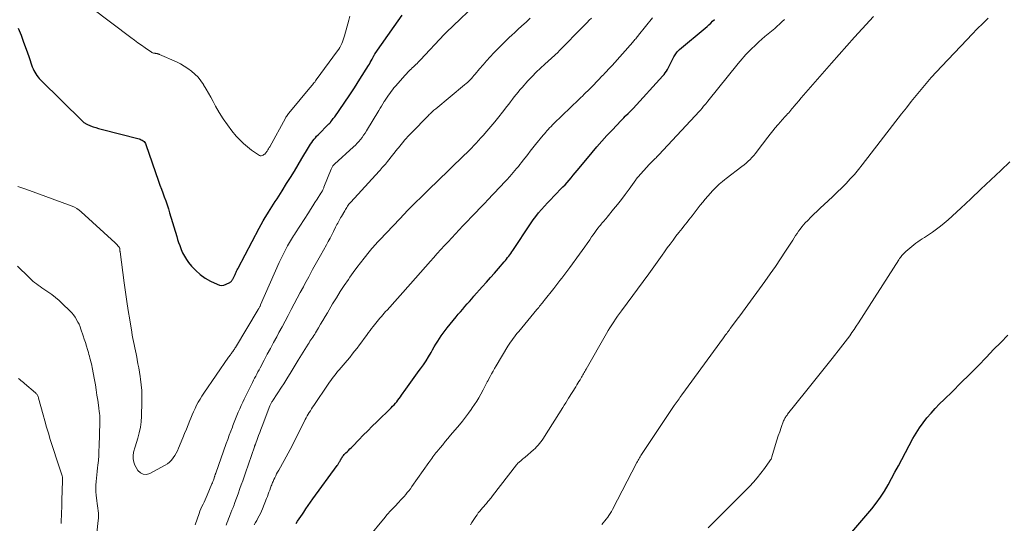
# Model space of a CAD drawing. Units: feet. Extents: x 1960000 to 1965003, y 555000 to 560000.
# Drawn here: x 1960690 to 1960923, y 557705 to 557825 of the extents above; entities that cross this region are included whole.
import ezdxf

# ---------------------------------------------------------------- set-up
doc = ezdxf.new("R2010")
doc.units = ezdxf.units.FT
doc.header["$LTSCALE"] = 100
doc.header["$MEASUREMENT"] = 0
doc.layers.add('CONTOUR INDEX', color=32, linetype='Continuous', lineweight=25)
doc.layers.add('CONTOUR INTERMEDIATE', color=40, linetype='Continuous', lineweight=15)

msp = doc.modelspace()

# ---------------------------------------------------------------- linework, layer by layer
at = {"layer": 'CONTOUR INDEX', "flags": 128}
for points, elevation in [([(1960689.26, 557822.7), (1960689.9, 557821.04), (1960690.52, 557819.37), (1960691.13, 557817.69), (1960691.72, 557816), (1960692.57, 557813.51), (1960692.74, 557813.07), (1960692.93, 557812.65), (1960693.15, 557812.24), (1960693.38, 557811.83), (1960693.65, 557811.45), (1960693.93, 557811.08), (1960694.23, 557810.73), (1960694.56, 557810.39), (1960704.44, 557800.65), (1960704.55, 557800.54), (1960704.67, 557800.43), (1960704.8, 557800.33), (1960704.93, 557800.23), (1960705.06, 557800.14), (1960705.2, 557800.06), (1960705.34, 557799.98), (1960705.49, 557799.92), (1960706.4, 557799.56), (1960707.01, 557799.33), (1960707.63, 557799.11), (1960708.25, 557798.93), (1960708.88, 557798.75), (1960717.9, 557796.43), (1960718.15, 557796.35), (1960718.4, 557796.25), (1960718.63, 557796.12), (1960718.85, 557795.97), (1960719.05, 557795.8), (1960719.22, 557795.6), (1960719.36, 557795.38), (1960719.47, 557795.14), (1960722.49, 557786.42), (1960722.82, 557785.49), (1960723.16, 557784.55), (1960723.5, 557783.62), (1960723.85, 557782.7), (1960724.18, 557781.77), (1960724.51, 557780.83), (1960724.82, 557779.89), (1960725.11, 557778.94), (1960726.79, 557773.33), (1960727.01, 557772.6), (1960727.25, 557771.88), (1960727.5, 557771.17), (1960727.75, 557770.45), (1960727.85, 557770.21), (1960728.2, 557769.39), (1960728.6, 557768.61), (1960729.08, 557767.87), (1960729.61, 557767.16), (1960730.33, 557766.29), (1960731.31, 557765.24), (1960732.37, 557764.28), (1960733.54, 557763.46), (1960734.78, 557762.74), (1960736.35, 557761.96), (1960736.9, 557761.78), (1960737.44, 557761.7), (1960737.98, 557761.78), (1960738.53, 557761.96), (1960739.37, 557762.39), (1960739.49, 557762.46), (1960739.6, 557762.54), (1960739.69, 557762.63), (1960739.78, 557762.73), (1960739.86, 557762.84), (1960739.93, 557762.96), (1960740, 557763.08), (1960740.07, 557763.2), (1960740.61, 557764.32), (1960740.7, 557764.51), (1960740.79, 557764.7), (1960740.88, 557764.88), (1960740.97, 557765.07), (1960741.06, 557765.25), (1960741.15, 557765.43), (1960741.25, 557765.62), (1960741.34, 557765.8), (1960746.32, 557775.26), (1960746.78, 557776.13), (1960747.27, 557776.99), (1960747.77, 557777.84), (1960748.28, 557778.69), (1960748.53, 557779.09), (1960748.93, 557779.73), (1960749.33, 557780.36), (1960749.74, 557780.99), (1960750.15, 557781.62), (1960750.56, 557782.24), (1960750.97, 557782.87), (1960751.37, 557783.5), (1960751.77, 557784.13), (1960752.83, 557785.83), (1960753.75, 557787.31), (1960754.67, 557788.8), (1960755.57, 557790.29), (1960756.47, 557791.79), (1960758.02, 557794.41), (1960758.27, 557794.81), (1960758.52, 557795.21), (1960758.78, 557795.59), (1960759.05, 557795.98), (1960759.34, 557796.35), (1960759.64, 557796.71), (1960759.95, 557797.06), (1960760.27, 557797.4), (1960762.78, 557799.89), (1960762.85, 557799.97), (1960762.93, 557800.04), (1960763, 557800.11), (1960763.07, 557800.19), (1960763.14, 557800.26), (1960763.2, 557800.34), (1960763.27, 557800.41), (1960763.33, 557800.49), (1960763.55, 557800.78), (1960763.72, 557801.01), (1960763.89, 557801.23), (1960764.05, 557801.46), (1960764.22, 557801.69), (1960767.62, 557806.61), (1960768.28, 557807.59), (1960768.93, 557808.57), (1960769.57, 557809.56), (1960770.2, 557810.56), (1960772.21, 557813.8), (1960772.44, 557814.18), (1960772.66, 557814.56), (1960772.88, 557814.95), (1960773.08, 557815.34), (1960773.39, 557815.93), (1960773.44, 557816.03), (1960773.49, 557816.12), (1960773.54, 557816.22), (1960773.59, 557816.31), (1960773.65, 557816.4), (1960773.7, 557816.49), (1960773.76, 557816.58), (1960773.82, 557816.67), (1960778.3, 557823.1), (1960779.24, 557824.43), (1960780.19, 557825.77)], 920), ([(1960755.09, 557705.25), (1960755.45, 557705.82), (1960755.81, 557706.39), (1960756.18, 557706.95), (1960756.56, 557707.51), (1960756.88, 557707.98), (1960757.42, 557708.76), (1960757.96, 557709.55), (1960758.52, 557710.32), (1960759.08, 557711.1), (1960764.84, 557719.04), (1960764.94, 557719.19), (1960765.04, 557719.34), (1960765.14, 557719.49), (1960765.23, 557719.64), (1960765.32, 557719.8), (1960765.41, 557719.96), (1960765.49, 557720.11), (1960765.57, 557720.27), (1960765.61, 557720.35), (1960765.72, 557720.55), (1960765.83, 557720.74), (1960765.96, 557720.93), (1960766.09, 557721.11), (1960766.15, 557721.19), (1960766.32, 557721.41), (1960766.5, 557721.62), (1960766.69, 557721.82), (1960766.88, 557722.01), (1960767.17, 557722.28), (1960767.51, 557722.6), (1960767.85, 557722.93), (1960768.18, 557723.27), (1960768.51, 557723.61), (1960769.94, 557725.1), (1960770.98, 557726.18), (1960772.04, 557727.25), (1960773.1, 557728.32), (1960774.18, 557729.37), (1960777.62, 557732.71), (1960777.96, 557733.05), (1960778.29, 557733.4), (1960778.61, 557733.76), (1960778.92, 557734.12), (1960779.22, 557734.49), (1960779.52, 557734.87), (1960779.81, 557735.26), (1960780.09, 557735.65), (1960781.12, 557737.08), (1960781.91, 557738.18), (1960782.7, 557739.29), (1960783.49, 557740.4), (1960784.28, 557741.51), (1960784.58, 557741.94), (1960785.24, 557742.88), (1960785.87, 557743.84), (1960786.48, 557744.81), (1960787.06, 557745.8), (1960787.43, 557746.43), (1960787.82, 557747.11), (1960788.22, 557747.78), (1960788.63, 557748.45), (1960789.05, 557749.12), (1960789.48, 557749.77), (1960789.92, 557750.42), (1960790.39, 557751.04), (1960790.88, 557751.66), (1960792.99, 557754.23), (1960793.51, 557754.86), (1960794.03, 557755.47), (1960794.55, 557756.09), (1960795.09, 557756.7), (1960795.62, 557757.3), (1960796.15, 557757.91), (1960796.69, 557758.51), (1960797.22, 557759.12), (1960799.2, 557761.35), (1960800.16, 557762.45), (1960801.12, 557763.54), (1960802.09, 557764.64), (1960803.05, 557765.74), (1960804.42, 557767.31), (1960804.69, 557767.63), (1960804.95, 557767.95), (1960805.21, 557768.28), (1960805.46, 557768.61), (1960805.7, 557768.95), (1960805.94, 557769.29), (1960806.17, 557769.63), (1960806.4, 557769.98), (1960810.61, 557776.33), (1960811.22, 557777.21), (1960811.86, 557778.07), (1960812.53, 557778.9), (1960813.23, 557779.72), (1960813.95, 557780.51), (1960814.68, 557781.3), (1960815.42, 557782.08), (1960816.16, 557782.85), (1960818.31, 557785.04), (1960818.82, 557785.57), (1960819.32, 557786.11), (1960819.8, 557786.67), (1960820.27, 557787.23), (1960820.74, 557787.8), (1960821.2, 557788.37), (1960821.67, 557788.93), (1960822.14, 557789.5), (1960825.21, 557793.22), (1960826.36, 557794.58), (1960827.53, 557795.92), (1960828.73, 557797.24), (1960829.94, 557798.54), (1960832.07, 557800.76), (1960832.23, 557800.94), (1960832.4, 557801.11), (1960832.57, 557801.29), (1960832.74, 557801.46), (1960833.06, 557801.79), (1960833.16, 557801.88), (1960833.78, 557802.47), (1960834.08, 557802.76), (1960834.37, 557803.05), (1960834.65, 557803.34), (1960834.93, 557803.64), (1960842, 557811.36), (1960842.29, 557811.72), (1960842.57, 557812.08), (1960842.82, 557812.47), (1960843.05, 557812.87), (1960844.6, 557815.85), (1960844.74, 557816.1), (1960844.88, 557816.34), (1960845.03, 557816.58), (1960845.19, 557816.82), (1960845.36, 557817.04), (1960845.55, 557817.26), (1960845.74, 557817.46), (1960845.95, 557817.65), (1960851.98, 557822.69), (1960852.45, 557823.08), (1960852.9, 557823.49), (1960853.34, 557823.9), (1960853.78, 557824.32), (1960854.2, 557824.76)], 940), ([(1960886.78, 557703.25), (1960889.1, 557705.95), (1960891.48, 557708.76), (1960892.54, 557710.1), (1960893.55, 557711.48), (1960894.48, 557712.92), (1960895.34, 557714.4), (1960896.17, 557715.9), (1960896.98, 557717.41), (1960897.8, 557718.93), (1960898.61, 557720.44), (1960901.24, 557725.39), (1960901.98, 557726.69), (1960902.77, 557727.94), (1960903.64, 557729.15), (1960904.56, 557730.32), (1960905.54, 557731.44), (1960906.54, 557732.55), (1960907.57, 557733.63), (1960908.62, 557734.68), (1960910.59, 557736.59), (1960912.63, 557738.6), (1960914.66, 557740.62), (1960916.67, 557742.66), (1960918.67, 557744.71), (1960920.37, 557746.48), (1960922.05, 557748.19), (1960923.74, 557749.89)], 960)]:
    msp.add_lwpolyline(points, dxfattribs=dict(at, elevation=elevation))
at = {"layer": 'CONTOUR INTERMEDIATE', "flags": 128}
for points, elevation in [([(1960689.11, 557785.13), (1960689.61, 557784.99), (1960690.1, 557784.83), (1960690.58, 557784.67), (1960691.07, 557784.49), (1960701.98, 557780.48), (1960702.57, 557780.22), (1960703.13, 557779.92), (1960703.66, 557779.56), (1960704.16, 557779.16), (1960712.19, 557771.82), (1960712.37, 557771.65), (1960712.54, 557771.48), (1960712.71, 557771.29), (1960712.87, 557771.1), (1960713.12, 557770.8), (1960713.15, 557770.76), (1960713.18, 557770.72), (1960713.21, 557770.67), (1960713.24, 557770.62), (1960713.26, 557770.57), (1960713.27, 557770.55), (1960713.28, 557770.52), (1960713.28, 557770.5), (1960713.29, 557770.48), (1960713.3, 557770.38), (1960713.3, 557770.36), (1960713.31, 557770.33), (1960713.31, 557770.31), (1960713.31, 557770.28), (1960713.33, 557770.1), (1960713.34, 557769.98), (1960713.35, 557769.86), (1960713.36, 557769.75), (1960713.38, 557769.63), (1960714.33, 557762.33), (1960714.64, 557760.12), (1960714.95, 557757.92), (1960715.29, 557755.72), (1960715.65, 557753.52), (1960716.14, 557750.61), (1960716.27, 557749.87), (1960716.41, 557749.13), (1960716.56, 557748.39), (1960716.72, 557747.66), (1960716.88, 557746.92), (1960717.03, 557746.19), (1960717.18, 557745.45), (1960717.32, 557744.71), (1960717.43, 557744.17), (1960717.61, 557743.15), (1960717.79, 557742.14), (1960717.96, 557741.12), (1960718.11, 557740.11), (1960718.21, 557739.47), (1960718.37, 557738.13), (1960718.49, 557736.78), (1960718.54, 557735.44), (1960718.54, 557734.09), (1960718.46, 557730.74), (1960718.37, 557729.4), (1960718.21, 557728.08), (1960717.93, 557726.78), (1960717.57, 557725.49), (1960716.91, 557723.45), (1960716.83, 557723.19), (1960716.75, 557722.93), (1960716.68, 557722.67), (1960716.61, 557722.4), (1960716.56, 557722.14), (1960716.52, 557721.87), (1960716.5, 557721.6), (1960716.5, 557721.33), (1960716.51, 557720.71), (1960716.58, 557720.14), (1960716.7, 557719.59), (1960716.9, 557719.07), (1960717.16, 557718.56), (1960717.6, 557717.86), (1960718.2, 557717.28), (1960718.86, 557716.93), (1960719.6, 557716.91), (1960720.41, 557717.11), (1960724.07, 557719.1), (1960724.61, 557719.44), (1960725.12, 557719.84), (1960725.56, 557720.3), (1960725.97, 557720.81), (1960726.32, 557721.36), (1960726.65, 557721.92), (1960726.95, 557722.5), (1960727.22, 557723.1), (1960728.24, 557725.54), (1960728.67, 557726.57), (1960729.1, 557727.61), (1960729.51, 557728.65), (1960729.93, 557729.7), (1960730.13, 557730.22), (1960730.45, 557731), (1960730.78, 557731.77), (1960731.14, 557732.54), (1960731.51, 557733.29), (1960731.91, 557734.03), (1960732.32, 557734.77), (1960732.77, 557735.48), (1960733.23, 557736.18), (1960739.07, 557744.68), (1960739.21, 557744.88), (1960739.35, 557745.08), (1960739.5, 557745.28), (1960739.65, 557745.48), (1960739.69, 557745.52), (1960739.82, 557745.7), (1960739.95, 557745.88), (1960740.08, 557746.06), (1960740.21, 557746.24), (1960740.33, 557746.43), (1960740.45, 557746.61), (1960740.57, 557746.8), (1960740.69, 557746.99), (1960746.12, 557755.98), (1960746.2, 557756.12), (1960746.27, 557756.25), (1960746.35, 557756.39), (1960746.42, 557756.53), (1960746.49, 557756.67), (1960746.55, 557756.81), (1960746.62, 557756.95), (1960746.68, 557757.09), (1960751.1, 557767.1), (1960751.47, 557767.92), (1960751.85, 557768.73), (1960752.25, 557769.53), (1960752.66, 557770.32), (1960753.08, 557771.12), (1960753.29, 557771.51), (1960753.51, 557771.9), (1960753.73, 557772.28), (1960753.96, 557772.67), (1960754.2, 557773.04), (1960754.44, 557773.42), (1960754.68, 557773.8), (1960754.92, 557774.17), (1960758, 557778.94), (1960758.52, 557779.73), (1960759.03, 557780.53), (1960759.54, 557781.33), (1960760.05, 557782.12), (1960760.98, 557783.58), (1960761.03, 557783.65), (1960761.07, 557783.72), (1960761.12, 557783.79), (1960761.16, 557783.86), (1960761.21, 557783.93), (1960761.25, 557784), (1960761.29, 557784.08), (1960761.32, 557784.15), (1960761.4, 557784.33), (1960761.48, 557784.49), (1960761.55, 557784.66), (1960761.62, 557784.82), (1960761.69, 557784.99), (1960763.4, 557789.29), (1960763.47, 557789.45), (1960763.54, 557789.6), (1960763.63, 557789.75), (1960763.71, 557789.89), (1960763.81, 557790.03), (1960763.92, 557790.17), (1960764.03, 557790.29), (1960764.15, 557790.41), (1960768.67, 557794.54), (1960769.12, 557794.97), (1960769.54, 557795.4), (1960769.95, 557795.85), (1960770.35, 557796.32), (1960770.72, 557796.8), (1960771.08, 557797.29), (1960771.42, 557797.8), (1960771.75, 557798.32), (1960774.66, 557803.14), (1960774.98, 557803.68), (1960775.31, 557804.21), (1960775.64, 557804.74), (1960775.97, 557805.28), (1960776.05, 557805.41), (1960776.35, 557805.87), (1960776.65, 557806.33), (1960776.95, 557806.77), (1960777.27, 557807.22), (1960777.59, 557807.65), (1960777.93, 557808.08), (1960778.27, 557808.5), (1960778.62, 557808.91), (1960780.92, 557811.54), (1960781.23, 557811.89), (1960781.55, 557812.23), (1960781.87, 557812.56), (1960782.2, 557812.88), (1960782.31, 557812.98), (1960782.6, 557813.25), (1960782.88, 557813.52), (1960783.16, 557813.78), (1960783.45, 557814.05), (1960783.73, 557814.31), (1960784.01, 557814.59), (1960784.28, 557814.86), (1960784.55, 557815.14), (1960790.17, 557821.17), (1960790.23, 557821.23), (1960790.29, 557821.29), (1960790.35, 557821.36), (1960790.41, 557821.42), (1960790.48, 557821.48), (1960790.54, 557821.54), (1960790.6, 557821.61), (1960790.66, 557821.67), (1960799.07, 557829.81)], 924), ([(1960706.56, 557827.54), (1960715.92, 557820.48), (1960716.76, 557819.85), (1960717.61, 557819.24), (1960718.46, 557818.63), (1960719.31, 557818.03), (1960720.82, 557816.99), (1960720.93, 557816.92), (1960721.05, 557816.87), (1960721.17, 557816.82), (1960721.29, 557816.78), (1960721.31, 557816.78), (1960721.43, 557816.76), (1960721.55, 557816.73), (1960721.67, 557816.72), (1960721.79, 557816.7), (1960721.91, 557816.68), (1960722.03, 557816.66), (1960722.15, 557816.64), (1960722.26, 557816.61), (1960722.39, 557816.57), (1960722.51, 557816.53), (1960722.62, 557816.48), (1960722.74, 557816.44), (1960726.71, 557814.67), (1960727.66, 557814.2), (1960728.58, 557813.69), (1960729.46, 557813.11), (1960730.31, 557812.48), (1960731.11, 557811.78), (1960731.84, 557811.04), (1960732.5, 557810.22), (1960733.1, 557809.35), (1960733.17, 557809.23), (1960733.76, 557808.26), (1960734.33, 557807.28), (1960734.88, 557806.29), (1960735.42, 557805.3), (1960736, 557804.19), (1960736.87, 557802.66), (1960737.79, 557801.18), (1960738.81, 557799.75), (1960739.88, 557798.36), (1960740.9, 557797.12), (1960741.73, 557796.2), (1960742.61, 557795.33), (1960743.55, 557794.52), (1960744.54, 557793.77), (1960746.18, 557792.62), (1960746.38, 557792.52), (1960746.59, 557792.45), (1960746.82, 557792.45), (1960747.04, 557792.49), (1960747.26, 557792.58), (1960747.47, 557792.7), (1960747.65, 557792.85), (1960747.82, 557793.02), (1960747.96, 557793.18), (1960748.08, 557793.35), (1960748.2, 557793.51), (1960748.31, 557793.68), (1960748.42, 557793.86), (1960748.52, 557794.04), (1960748.62, 557794.21), (1960748.72, 557794.39), (1960748.82, 557794.57), (1960752.55, 557801.34), (1960752.68, 557801.56), (1960752.82, 557801.78), (1960752.96, 557802), (1960753.1, 557802.22), (1960753.26, 557802.43), (1960753.41, 557802.64), (1960753.57, 557802.84), (1960753.74, 557803.04), (1960758.37, 557808.51), (1960758.57, 557808.75), (1960758.76, 557808.98), (1960758.95, 557809.21), (1960759.14, 557809.45), (1960759.32, 557809.69), (1960759.51, 557809.92), (1960759.69, 557810.17), (1960759.87, 557810.41), (1960764.92, 557817.3), (1960765.2, 557817.71), (1960765.46, 557818.13), (1960765.7, 557818.57), (1960765.91, 557819.02), (1960766.1, 557819.48), (1960766.27, 557819.95), (1960766.43, 557820.42), (1960766.57, 557820.9), (1960767.55, 557824.59), (1960767.84, 557825.55)], 916), ([(1960745.16, 557704.94), (1960745.45, 557705.47), (1960745.74, 557706), (1960746.04, 557706.53), (1960746.33, 557707.06), (1960746.61, 557707.6), (1960746.86, 557708.16), (1960747.09, 557708.71), (1960748.07, 557711.18), (1960748.27, 557711.68), (1960748.46, 557712.19), (1960748.65, 557712.69), (1960748.83, 557713.2), (1960749.01, 557713.69), (1960749.11, 557713.95), (1960749.2, 557714.21), (1960749.3, 557714.47), (1960749.4, 557714.72), (1960749.5, 557714.98), (1960749.61, 557715.23), (1960749.72, 557715.48), (1960749.84, 557715.73), (1960750.03, 557716.13), (1960750.25, 557716.57), (1960750.47, 557717.01), (1960750.71, 557717.45), (1960750.95, 557717.88), (1960752.29, 557720.23), (1960752.76, 557721.07), (1960753.23, 557721.93), (1960753.68, 557722.79), (1960754.11, 557723.66), (1960754.55, 557724.53), (1960754.98, 557725.4), (1960755.42, 557726.27), (1960755.85, 557727.14), (1960757.26, 557729.91), (1960757.49, 557730.34), (1960757.72, 557730.77), (1960757.96, 557731.18), (1960758.21, 557731.6), (1960758.47, 557732.01), (1960758.73, 557732.41), (1960758.99, 557732.82), (1960759.26, 557733.22), (1960762.69, 557738.3), (1960762.99, 557738.74), (1960763.29, 557739.17), (1960763.61, 557739.6), (1960763.93, 557740.02), (1960764.26, 557740.44), (1960764.59, 557740.85), (1960764.92, 557741.26), (1960765.26, 557741.67), (1960767.19, 557743.93), (1960767.79, 557744.65), (1960768.38, 557745.37), (1960768.95, 557746.11), (1960769.52, 557746.85), (1960770.07, 557747.6), (1960770.63, 557748.34), (1960771.19, 557749.09), (1960771.74, 557749.84), (1960772.27, 557750.55), (1960772.62, 557751.01), (1960772.97, 557751.47), (1960773.33, 557751.93), (1960773.69, 557752.38), (1960774.29, 557753.13), (1960774.36, 557753.21), (1960774.42, 557753.29), (1960774.48, 557753.37), (1960774.55, 557753.45), (1960774.61, 557753.52), (1960774.67, 557753.6), (1960774.74, 557753.68), (1960774.8, 557753.76), (1960775.32, 557754.36), (1960775.64, 557754.74), (1960775.97, 557755.12), (1960776.29, 557755.5), (1960776.63, 557755.87), (1960782.15, 557762.07), (1960783.36, 557763.42), (1960784.56, 557764.77), (1960785.76, 557766.13), (1960786.96, 557767.48), (1960787.67, 557768.27), (1960788.52, 557769.23), (1960789.37, 557770.18), (1960790.23, 557771.13), (1960791.1, 557772.07), (1960791.96, 557773.01), (1960792.84, 557773.95), (1960793.72, 557774.88), (1960794.6, 557775.8), (1960797.63, 557778.96), (1960798.64, 557780.02), (1960799.64, 557781.07), (1960800.65, 557782.14), (1960801.65, 557783.2), (1960802.31, 557783.9), (1960802.98, 557784.61), (1960803.65, 557785.33), (1960804.32, 557786.05), (1960804.99, 557786.76), (1960805.69, 557787.52), (1960806.11, 557787.98), (1960806.53, 557788.45), (1960806.94, 557788.92), (1960807.34, 557789.4), (1960807.74, 557789.89), (1960808.13, 557790.38), (1960808.52, 557790.87), (1960808.9, 557791.37), (1960809.35, 557791.96), (1960809.96, 557792.75), (1960810.58, 557793.54), (1960811.2, 557794.32), (1960811.83, 557795.09), (1960813.62, 557797.28), (1960813.92, 557797.64), (1960814.22, 557798), (1960814.53, 557798.35), (1960814.84, 557798.7), (1960815.16, 557799.05), (1960815.48, 557799.39), (1960815.8, 557799.73), (1960816.14, 557800.06), (1960822.1, 557805.81), (1960822.51, 557806.21), (1960822.93, 557806.6), (1960823.34, 557807), (1960823.76, 557807.4), (1960824.17, 557807.8), (1960824.58, 557808.2), (1960824.99, 557808.61), (1960825.39, 557809.02), (1960827.69, 557811.43), (1960827.82, 557811.56), (1960827.96, 557811.7), (1960828.09, 557811.84), (1960828.22, 557811.98), (1960828.35, 557812.12), (1960828.48, 557812.27), (1960828.62, 557812.41), (1960828.75, 557812.55), (1960828.97, 557812.79), (1960829.22, 557813.05), (1960829.46, 557813.32), (1960829.7, 557813.58), (1960829.94, 557813.85), (1960834.86, 557819.37), (1960835.03, 557819.57), (1960835.21, 557819.77), (1960835.38, 557819.98), (1960835.55, 557820.19), (1960835.71, 557820.4), (1960835.88, 557820.61), (1960836.04, 557820.82), (1960836.21, 557821.02), (1960839.5, 557825.14)], 936), ([(1960796.38, 557704.94), (1960796.76, 557705.54), (1960797.05, 557706), (1960797.34, 557706.45), (1960797.64, 557706.89), (1960797.95, 557707.33), (1960798.26, 557707.76), (1960798.59, 557708.19), (1960798.93, 557708.6), (1960799.27, 557709.01), (1960800.18, 557710.04), (1960800.37, 557710.25), (1960800.55, 557710.47), (1960800.73, 557710.69), (1960800.92, 557710.91), (1960801.1, 557711.13), (1960801.27, 557711.35), (1960801.45, 557711.57), (1960801.63, 557711.8), (1960807.32, 557719.16), (1960807.4, 557719.26), (1960807.48, 557719.36), (1960807.56, 557719.45), (1960807.65, 557719.54), (1960807.73, 557719.63), (1960807.82, 557719.72), (1960807.92, 557719.81), (1960808.01, 557719.89), (1960808.33, 557720.15), (1960808.58, 557720.36), (1960808.83, 557720.57), (1960809.08, 557720.79), (1960809.33, 557721), (1960811.3, 557722.71), (1960811.69, 557723.06), (1960812.06, 557723.43), (1960812.41, 557723.81), (1960812.74, 557724.21), (1960813.06, 557724.62), (1960813.37, 557725.04), (1960813.67, 557725.47), (1960813.95, 557725.91), (1960818.26, 557732.76), (1960818.61, 557733.31), (1960818.96, 557733.87), (1960819.31, 557734.43), (1960819.66, 557734.99), (1960821.33, 557737.68), (1960821.59, 557738.1), (1960821.85, 557738.52), (1960822.11, 557738.94), (1960822.37, 557739.36), (1960822.55, 557739.65), (1960822.72, 557739.93), (1960822.88, 557740.2), (1960823.04, 557740.48), (1960823.2, 557740.76), (1960823.36, 557741.03), (1960823.52, 557741.31), (1960823.68, 557741.59), (1960823.84, 557741.87), (1960828.62, 557750.29), (1960829.03, 557750.99), (1960829.45, 557751.68), (1960829.88, 557752.37), (1960830.33, 557753.04), (1960830.79, 557753.71), (1960831.25, 557754.38), (1960831.72, 557755.04), (1960832.2, 557755.69), (1960838.63, 557764.42), (1960839.04, 557764.97), (1960839.44, 557765.53), (1960839.83, 557766.09), (1960840.22, 557766.65), (1960840.61, 557767.21), (1960841, 557767.77), (1960841.4, 557768.33), (1960841.79, 557768.89), (1960842.34, 557769.65), (1960843.01, 557770.59), (1960843.69, 557771.51), (1960844.39, 557772.43), (1960845.09, 557773.34), (1960845.77, 557774.21), (1960846.16, 557774.71), (1960846.56, 557775.22), (1960846.95, 557775.72), (1960847.34, 557776.22), (1960847.73, 557776.72), (1960848.12, 557777.23), (1960848.51, 557777.73), (1960848.91, 557778.23), (1960850.86, 557780.71), (1960851.45, 557781.44), (1960852.04, 557782.16), (1960852.64, 557782.87), (1960853.25, 557783.57), (1960853.77, 557784.15), (1960854.14, 557784.55), (1960854.51, 557784.94), (1960854.91, 557785.31), (1960855.31, 557785.67), (1960855.73, 557786.02), (1960856.15, 557786.36), (1960856.57, 557786.7), (1960857, 557787.03), (1960860.73, 557789.89), (1960861.23, 557790.29), (1960861.71, 557790.7), (1960862.18, 557791.13), (1960862.64, 557791.58), (1960863.08, 557792.04), (1960863.51, 557792.51), (1960863.92, 557793), (1960864.31, 557793.5), (1960866.86, 557796.84), (1960867.43, 557797.58), (1960868.02, 557798.32), (1960868.62, 557799.04), (1960869.22, 557799.76), (1960869.93, 557800.58), (1960870.19, 557800.89), (1960870.46, 557801.19), (1960870.72, 557801.48), (1960871, 557801.77), (1960871.01, 557801.79), (1960871.28, 557802.07), (1960871.54, 557802.36), (1960871.8, 557802.65), (1960872.05, 557802.94), (1960872.3, 557803.23), (1960872.56, 557803.53), (1960872.81, 557803.82), (1960873.05, 557804.12), (1960873.65, 557804.84), (1960874.2, 557805.49), (1960874.75, 557806.14), (1960875.31, 557806.79), (1960875.87, 557807.44), (1960881.94, 557814.41), (1960883.74, 557816.46), (1960885.56, 557818.51), (1960887.4, 557820.54), (1960889.24, 557822.55), (1960891.92, 557825.45)], 948), ([(1960731.14, 557704.95), (1960732.08, 557707.62), (1960732.29, 557708.18), (1960732.51, 557708.74), (1960732.76, 557709.29), (1960733.02, 557709.83), (1960733.29, 557710.36), (1960733.54, 557710.91), (1960733.79, 557711.45), (1960734.03, 557712), (1960735.15, 557714.64), (1960735.27, 557714.93), (1960735.38, 557715.21), (1960735.48, 557715.5), (1960735.58, 557715.8), (1960735.75, 557716.34), (1960735.76, 557716.36), (1960735.77, 557716.38), (1960735.78, 557716.41), (1960735.78, 557716.43), (1960735.81, 557716.52), (1960735.82, 557716.54), (1960735.83, 557716.56), (1960735.84, 557716.58), (1960735.84, 557716.61), (1960735.9, 557716.78), (1960735.94, 557716.88), (1960735.98, 557716.99), (1960736.02, 557717.1), (1960736.05, 557717.2), (1960738.53, 557724.21), (1960738.89, 557725.2), (1960739.24, 557726.18), (1960739.61, 557727.16), (1960739.98, 557728.14), (1960740.12, 557728.5), (1960740.43, 557729.29), (1960740.74, 557730.09), (1960741.06, 557730.87), (1960741.39, 557731.66), (1960741.72, 557732.44), (1960742.07, 557733.21), (1960742.43, 557733.99), (1960742.79, 557734.75), (1960744.48, 557738.21), (1960744.73, 557738.71), (1960744.98, 557739.21), (1960745.24, 557739.71), (1960745.5, 557740.2), (1960745.77, 557740.69), (1960746.03, 557741.19), (1960746.29, 557741.68), (1960746.55, 557742.17), (1960747.5, 557743.98), (1960748.24, 557745.37), (1960748.98, 557746.77), (1960749.73, 557748.16), (1960750.48, 557749.55), (1960751.02, 557750.56), (1960751.75, 557751.9), (1960752.48, 557753.25), (1960753.2, 557754.6), (1960753.93, 557755.96), (1960754.65, 557757.31), (1960755.37, 557758.66), (1960756.08, 557760.02), (1960756.8, 557761.37), (1960757.16, 557762.06), (1960758.06, 557763.75), (1960758.98, 557765.44), (1960759.9, 557767.12), (1960760.84, 557768.79), (1960762.26, 557771.29), (1960762.7, 557772.09), (1960763.13, 557772.89), (1960763.55, 557773.7), (1960763.96, 557774.51), (1960764.44, 557775.49), (1960764.6, 557775.82), (1960764.76, 557776.14), (1960764.93, 557776.47), (1960765.1, 557776.79), (1960765.27, 557777.11), (1960765.45, 557777.43), (1960765.63, 557777.75), (1960765.81, 557778.06), (1960766.59, 557779.4), (1960766.75, 557779.67), (1960766.91, 557779.93), (1960767.08, 557780.19), (1960767.25, 557780.45), (1960767.42, 557780.7), (1960767.61, 557780.95), (1960767.8, 557781.19), (1960768.01, 557781.42), (1960774.73, 557788.79), (1960774.98, 557789.06), (1960775.24, 557789.34), (1960775.49, 557789.62), (1960775.74, 557789.9), (1960775.99, 557790.18), (1960776.24, 557790.46), (1960776.48, 557790.75), (1960776.72, 557791.04), (1960779.12, 557794.04), (1960779.28, 557794.23), (1960779.43, 557794.43), (1960779.58, 557794.62), (1960779.73, 557794.82), (1960779.88, 557795.02), (1960780.04, 557795.21), (1960780.19, 557795.41), (1960780.35, 557795.6), (1960780.78, 557796.1), (1960781.16, 557796.54), (1960781.55, 557796.97), (1960781.94, 557797.39), (1960782.34, 557797.81), (1960786.43, 557801.99), (1960786.64, 557802.2), (1960786.86, 557802.41), (1960787.07, 557802.61), (1960787.29, 557802.81), (1960787.51, 557803.01), (1960787.74, 557803.21), (1960787.96, 557803.4), (1960788.19, 557803.59), (1960795.01, 557809.23), (1960795.35, 557809.53), (1960795.68, 557809.83), (1960796.01, 557810.14), (1960796.32, 557810.46), (1960796.63, 557810.78), (1960796.93, 557811.11), (1960797.22, 557811.45), (1960797.51, 557811.79), (1960798.56, 557813.05), (1960799.39, 557814.01), (1960800.22, 557814.96), (1960801.08, 557815.9), (1960801.94, 557816.83), (1960802.24, 557817.13), (1960803.26, 557818.19), (1960804.3, 557819.22), (1960805.36, 557820.24), (1960806.43, 557821.24), (1960806.65, 557821.44), (1960807.62, 557822.33), (1960808.59, 557823.23), (1960809.56, 557824.13), (1960810.53, 557825.04)], 928), ([(1960738.47, 557704.85), (1960738.68, 557705.36), (1960738.89, 557705.87), (1960739.1, 557706.38), (1960739.3, 557706.89), (1960739.4, 557707.13), (1960739.64, 557707.76), (1960739.89, 557708.39), (1960740.13, 557709.02), (1960740.37, 557709.66), (1960740.51, 557710.03), (1960740.81, 557710.86), (1960741.11, 557711.69), (1960741.41, 557712.51), (1960741.7, 557713.34), (1960741.77, 557713.54), (1960742.1, 557714.47), (1960742.43, 557715.4), (1960742.76, 557716.33), (1960743.08, 557717.27), (1960745.2, 557723.42), (1960745.23, 557723.5), (1960745.26, 557723.59), (1960745.29, 557723.67), (1960745.32, 557723.75), (1960745.35, 557723.84), (1960745.38, 557723.92), (1960745.41, 557724), (1960745.44, 557724.08), (1960745.92, 557725.38), (1960746.2, 557726.11), (1960746.47, 557726.84), (1960746.75, 557727.57), (1960747.03, 557728.3), (1960748.89, 557733.16), (1960748.96, 557733.33), (1960749.03, 557733.49), (1960749.1, 557733.65), (1960749.19, 557733.81), (1960749.27, 557733.97), (1960749.36, 557734.12), (1960749.45, 557734.28), (1960749.55, 557734.43), (1960751.64, 557737.6), (1960752.15, 557738.4), (1960752.65, 557739.19), (1960753.15, 557739.99), (1960753.64, 557740.8), (1960754.12, 557741.61), (1960754.61, 557742.41), (1960755.1, 557743.22), (1960755.6, 557744.02), (1960757.94, 557747.77), (1960758.15, 557748.12), (1960758.37, 557748.46), (1960758.59, 557748.8), (1960758.82, 557749.13), (1960759.04, 557749.47), (1960759.26, 557749.81), (1960759.48, 557750.15), (1960759.69, 557750.5), (1960760.36, 557751.61), (1960760.9, 557752.51), (1960761.43, 557753.42), (1960761.97, 557754.32), (1960762.5, 557755.23), (1960763.72, 557757.3), (1960764.62, 557758.79), (1960765.53, 557760.26), (1960766.49, 557761.7), (1960767.46, 557763.13), (1960767.81, 557763.63), (1960768.64, 557764.79), (1960769.49, 557765.94), (1960770.36, 557767.08), (1960771.24, 557768.2), (1960772.43, 557769.68), (1960772.73, 557770.05), (1960773.04, 557770.42), (1960773.35, 557770.78), (1960773.66, 557771.14), (1960773.98, 557771.49), (1960774.3, 557771.85), (1960774.63, 557772.2), (1960774.96, 557772.54), (1960779.66, 557777.51), (1960780.62, 557778.51), (1960781.58, 557779.5), (1960782.54, 557780.49), (1960783.52, 557781.48), (1960784.53, 557782.5), (1960785, 557782.97), (1960785.47, 557783.44), (1960785.95, 557783.9), (1960786.42, 557784.36), (1960786.9, 557784.82), (1960787.38, 557785.28), (1960787.86, 557785.73), (1960788.34, 557786.19), (1960794.93, 557792.54), (1960795.51, 557793.11), (1960796.08, 557793.68), (1960796.65, 557794.27), (1960797.21, 557794.86), (1960797.76, 557795.45), (1960798.31, 557796.05), (1960798.85, 557796.66), (1960799.39, 557797.27), (1960800.25, 557798.26), (1960801.21, 557799.37), (1960802.15, 557800.5), (1960803.08, 557801.64), (1960803.99, 557802.79), (1960805.01, 557804.1), (1960805.46, 557804.67), (1960805.9, 557805.24), (1960806.34, 557805.82), (1960806.77, 557806.39), (1960807.21, 557806.97), (1960807.67, 557807.53), (1960808.13, 557808.08), (1960808.61, 557808.63), (1960810.02, 557810.18), (1960810.98, 557811.22), (1960811.97, 557812.23), (1960812.98, 557813.21), (1960814.02, 557814.17), (1960815.6, 557815.59), (1960815.86, 557815.83), (1960816.12, 557816.06), (1960816.39, 557816.3), (1960816.65, 557816.54), (1960816.91, 557816.78), (1960817.17, 557817.02), (1960817.42, 557817.27), (1960817.67, 557817.52), (1960822.98, 557822.95), (1960823.5, 557823.48), (1960824.02, 557824.01), (1960824.54, 557824.54), (1960825.06, 557825.06)], 932), ([(1960773.22, 557703.15), (1960775, 557705.38), (1960775.83, 557706.4), (1960776.67, 557707.4), (1960777.55, 557708.37), (1960778.44, 557709.33), (1960779.42, 557710.36), (1960779.83, 557710.79), (1960780.24, 557711.23), (1960780.65, 557711.68), (1960781.05, 557712.12), (1960781.43, 557712.58), (1960781.81, 557713.04), (1960782.18, 557713.51), (1960782.53, 557714), (1960786.57, 557719.75), (1960786.8, 557720.07), (1960787.03, 557720.39), (1960787.26, 557720.71), (1960787.49, 557721.03), (1960787.73, 557721.35), (1960787.97, 557721.67), (1960788.21, 557721.98), (1960788.46, 557722.29), (1960789.2, 557723.19), (1960789.82, 557723.94), (1960790.44, 557724.7), (1960791.06, 557725.45), (1960791.69, 557726.2), (1960793.77, 557728.66), (1960794.5, 557729.56), (1960795.22, 557730.46), (1960795.91, 557731.39), (1960796.59, 557732.32), (1960796.83, 557732.66), (1960797.36, 557733.44), (1960797.87, 557734.24), (1960798.36, 557735.06), (1960798.82, 557735.89), (1960799.38, 557736.92), (1960799.55, 557737.24), (1960799.72, 557737.57), (1960799.89, 557737.89), (1960800.05, 557738.22), (1960800.22, 557738.55), (1960800.39, 557738.87), (1960800.56, 557739.2), (1960800.73, 557739.52), (1960801.06, 557740.14), (1960801.41, 557740.77), (1960801.76, 557741.4), (1960802.11, 557742.02), (1960802.48, 557742.63), (1960805.29, 557747.31), (1960805.58, 557747.77), (1960805.87, 557748.22), (1960806.18, 557748.67), (1960806.5, 557749.11), (1960806.82, 557749.54), (1960807.16, 557749.97), (1960807.49, 557750.39), (1960807.84, 557750.81), (1960812.13, 557755.97), (1960812.35, 557756.24), (1960812.57, 557756.5), (1960812.78, 557756.77), (1960813, 557757.03), (1960813.22, 557757.3), (1960813.44, 557757.57), (1960813.65, 557757.83), (1960813.86, 557758.1), (1960816.16, 557760.99), (1960816.64, 557761.6), (1960817.13, 557762.22), (1960817.6, 557762.83), (1960818.08, 557763.45), (1960818.55, 557764.07), (1960819.02, 557764.69), (1960819.49, 557765.32), (1960819.95, 557765.95), (1960822.26, 557769.11), (1960822.87, 557769.96), (1960823.48, 557770.81), (1960824.07, 557771.66), (1960824.66, 557772.52), (1960825.1, 557773.18), (1960825.47, 557773.71), (1960825.84, 557774.23), (1960826.22, 557774.75), (1960826.6, 557775.26), (1960826.96, 557775.72), (1960827.18, 557775.99), (1960827.4, 557776.26), (1960827.62, 557776.53), (1960827.85, 557776.79), (1960828.08, 557777.05), (1960828.3, 557777.32), (1960828.53, 557777.58), (1960828.75, 557777.85), (1960830.32, 557779.76), (1960831.26, 557780.92), (1960832.19, 557782.1), (1960833.09, 557783.29), (1960833.98, 557784.5), (1960835.6, 557786.76), (1960835.66, 557786.85), (1960835.72, 557786.93), (1960835.79, 557787.01), (1960835.85, 557787.1), (1960835.91, 557787.18), (1960835.98, 557787.26), (1960836.05, 557787.34), (1960836.12, 557787.41), (1960838.77, 557790.35), (1960838.92, 557790.52), (1960839.08, 557790.68), (1960839.24, 557790.84), (1960839.39, 557791.01), (1960839.55, 557791.17), (1960839.71, 557791.33), (1960839.87, 557791.49), (1960840.03, 557791.65), (1960840.15, 557791.76), (1960840.37, 557791.98), (1960840.59, 557792.2), (1960840.8, 557792.42), (1960841.01, 557792.64), (1960850.68, 557802.98), (1960850.77, 557803.07), (1960850.85, 557803.16), (1960850.93, 557803.26), (1960851.01, 557803.35), (1960851.08, 557803.44), (1960851.16, 557803.54), (1960851.24, 557803.63), (1960851.31, 557803.73), (1960851.65, 557804.16), (1960851.9, 557804.47), (1960852.15, 557804.78), (1960852.39, 557805.09), (1960852.64, 557805.39), (1960859.84, 557814.3), (1960860.28, 557814.85), (1960860.74, 557815.39), (1960861.2, 557815.91), (1960861.67, 557816.44), (1960862.15, 557816.95), (1960862.64, 557817.45), (1960863.15, 557817.95), (1960863.66, 557818.43), (1960864.03, 557818.77), (1960864.74, 557819.42), (1960865.46, 557820.05), (1960866.18, 557820.68), (1960866.91, 557821.31), (1960868.48, 557822.63), (1960869.06, 557823.14), (1960869.64, 557823.65), (1960870.21, 557824.17), (1960870.77, 557824.7)], 944), ([(1960827.5, 557705.05), (1960827.87, 557705.45), (1960828.23, 557705.86), (1960828.58, 557706.29), (1960828.91, 557706.73), (1960829.22, 557707.18), (1960829.51, 557707.64), (1960829.79, 557708.11), (1960830.05, 557708.59), (1960835.84, 557719.71), (1960835.99, 557719.99), (1960836.14, 557720.26), (1960836.29, 557720.54), (1960836.45, 557720.81), (1960836.61, 557721.08), (1960836.77, 557721.35), (1960836.94, 557721.61), (1960837.11, 557721.87), (1960844.7, 557733.23), (1960844.92, 557733.56), (1960845.14, 557733.88), (1960845.36, 557734.2), (1960845.59, 557734.52), (1960845.82, 557734.84), (1960846.04, 557735.16), (1960846.27, 557735.48), (1960846.5, 557735.79), (1960856.36, 557749.31), (1960856.52, 557749.53), (1960856.69, 557749.75), (1960856.85, 557749.97), (1960857.01, 557750.18), (1960857.13, 557750.34), (1960857.23, 557750.48), (1960857.34, 557750.61), (1960857.44, 557750.75), (1960857.55, 557750.89), (1960857.65, 557751.03), (1960857.75, 557751.17), (1960857.86, 557751.31), (1960857.96, 557751.45), (1960858.99, 557752.85), (1960859.61, 557753.69), (1960860.23, 557754.53), (1960860.85, 557755.37), (1960861.47, 557756.21), (1960866.16, 557762.64), (1960867.43, 557764.41), (1960868.67, 557766.2), (1960869.89, 557768.02), (1960871.08, 557769.84), (1960872.75, 557772.46), (1960873.09, 557772.99), (1960873.44, 557773.52), (1960873.79, 557774.04), (1960874.15, 557774.56), (1960874.52, 557775.06), (1960874.91, 557775.56), (1960875.31, 557776.04), (1960875.73, 557776.5), (1960876.3, 557777.11), (1960877.02, 557777.86), (1960877.76, 557778.59), (1960878.51, 557779.32), (1960879.27, 557780.02), (1960881.18, 557781.76), (1960882.25, 557782.76), (1960883.32, 557783.77), (1960884.36, 557784.81), (1960885.39, 557785.86), (1960886.4, 557786.93), (1960887.37, 557788.03), (1960888.32, 557789.16), (1960889.24, 557790.31), (1960898.56, 557802.35), (1960899.7, 557803.81), (1960900.85, 557805.27), (1960902.02, 557806.71), (1960903.19, 557808.14), (1960904.39, 557809.55), (1960905.6, 557810.95), (1960906.84, 557812.33), (1960908.1, 557813.69), (1960913.98, 557819.91), (1960915.24, 557821.22), (1960916.5, 557822.51), (1960917.79, 557823.78), (1960919.1, 557825.03)], 952), ([(1960852.7, 557704.24), (1960862.48, 557714.07), (1960863.43, 557715.07), (1960864.35, 557716.1), (1960865.22, 557717.17), (1960866.05, 557718.28), (1960867.36, 557720.1), (1960867.51, 557720.32), (1960867.63, 557720.55), (1960867.74, 557720.79), (1960867.82, 557721.04), (1960868.7, 557723.99), (1960869.01, 557725), (1960869.33, 557726.02), (1960869.67, 557727.02), (1960870.03, 557728.03), (1960870.6, 557729.59), (1960870.69, 557729.81), (1960870.78, 557730.01), (1960870.89, 557730.21), (1960871.01, 557730.41), (1960871.14, 557730.6), (1960871.27, 557730.79), (1960871.41, 557730.97), (1960871.55, 557731.16), (1960875.79, 557736.46), (1960877.36, 557738.43), (1960878.93, 557740.4), (1960880.5, 557742.38), (1960882.08, 557744.36), (1960884.08, 557746.88), (1960884.64, 557747.6), (1960885.2, 557748.33), (1960885.74, 557749.06), (1960886.27, 557749.79), (1960886.8, 557750.54), (1960887.31, 557751.29), (1960887.82, 557752.05), (1960888.32, 557752.81), (1960897.91, 557767.79), (1960898.08, 557768.05), (1960898.26, 557768.31), (1960898.46, 557768.57), (1960898.65, 557768.81), (1960898.86, 557769.05), (1960899.08, 557769.28), (1960899.31, 557769.5), (1960899.54, 557769.72), (1960901.01, 557770.96), (1960901.47, 557771.34), (1960901.95, 557771.71), (1960902.44, 557772.05), (1960902.94, 557772.39), (1960903.44, 557772.71), (1960903.95, 557773.04), (1960904.45, 557773.37), (1960904.95, 557773.7), (1960905.89, 557774.34), (1960906.84, 557775.01), (1960907.77, 557775.71), (1960908.67, 557776.46), (1960909.55, 557777.23), (1960912.6, 557780.05), (1960914.98, 557782.26), (1960917.35, 557784.48), (1960919.71, 557786.7), (1960922.07, 557788.94), (1960924.21, 557790.97)], 956), ([(1960689.04, 557766.25), (1960689.97, 557765.39), (1960690.89, 557764.51), (1960691.92, 557763.47), (1960692.31, 557763.09), (1960692.7, 557762.73), (1960693.12, 557762.39), (1960693.54, 557762.06), (1960693.97, 557761.74), (1960694.41, 557761.43), (1960694.85, 557761.12), (1960695.29, 557760.82), (1960696.26, 557760.18), (1960697.18, 557759.53), (1960698.06, 557758.85), (1960698.91, 557758.13), (1960699.73, 557757.37), (1960701.48, 557755.66), (1960701.92, 557755.19), (1960702.34, 557754.7), (1960702.71, 557754.18), (1960703.05, 557753.63), (1960703.08, 557753.57), (1960703.37, 557753.03), (1960703.64, 557752.48), (1960703.88, 557751.91), (1960704.09, 557751.33), (1960704.62, 557749.76), (1960704.88, 557748.96), (1960705.14, 557748.15), (1960705.39, 557747.34), (1960705.64, 557746.53), (1960705.86, 557745.77), (1960705.99, 557745.34), (1960706.11, 557744.9), (1960706.24, 557744.46), (1960706.35, 557744.02), (1960706.47, 557743.58), (1960706.57, 557743.14), (1960706.67, 557742.69), (1960706.76, 557742.24), (1960707.3, 557739.34), (1960707.51, 557738.14), (1960707.71, 557736.93), (1960707.9, 557735.72), (1960708.07, 557734.51), (1960708.31, 557732.71), (1960708.35, 557732.39), (1960708.4, 557732.08), (1960708.45, 557731.77), (1960708.49, 557731.46), (1960708.53, 557731.22), (1960708.56, 557731.03), (1960708.58, 557730.83), (1960708.59, 557730.64), (1960708.59, 557730.44), (1960708.59, 557730.33), (1960708.59, 557730.19), (1960708.59, 557730.05), (1960708.58, 557729.91), (1960708.57, 557729.77), (1960708.56, 557729.64), (1960708.55, 557729.5), (1960708.54, 557729.36), (1960708.54, 557729.22), (1960708.4, 557723.63), (1960708.35, 557722.49), (1960708.3, 557721.36), (1960708.22, 557720.22), (1960708.12, 557719.08), (1960708.06, 557718.43), (1960707.98, 557717.62), (1960707.89, 557716.81), (1960707.81, 557716), (1960707.72, 557715.19), (1960707.65, 557714.39), (1960707.62, 557713.58), (1960707.65, 557712.77), (1960707.71, 557711.96), (1960707.86, 557710.61), (1960707.93, 557710.03), (1960708, 557709.45), (1960708.08, 557708.87), (1960708.16, 557708.29), (1960708.23, 557707.72), (1960708.26, 557707.14), (1960708.25, 557706.56), (1960708.21, 557705.98), (1960707.27, 557697.19)], 928), ([(1960689.32, 557739.66), (1960689.6, 557739.43), (1960689.89, 557739.19), (1960690.18, 557738.95), (1960690.47, 557738.7), (1960690.75, 557738.46), (1960693.33, 557736.21), (1960693.46, 557736.09), (1960693.58, 557735.95), (1960693.69, 557735.81), (1960693.79, 557735.66), (1960693.87, 557735.5), (1960693.95, 557735.33), (1960694.01, 557735.16), (1960694.07, 557734.99), (1960695.16, 557731.03), (1960695.56, 557729.57), (1960695.97, 557728.11), (1960696.4, 557726.65), (1960696.83, 557725.2), (1960697.27, 557723.75), (1960697.73, 557722.31), (1960698.2, 557720.87), (1960698.68, 557719.43), (1960699.5, 557717.05), (1960699.58, 557716.79), (1960699.64, 557716.54), (1960699.69, 557716.28), (1960699.72, 557716.01), (1960699.74, 557715.75), (1960699.75, 557715.48), (1960699.75, 557715.22), (1960699.75, 557714.95), (1960699.68, 557713.47), (1960699.64, 557712.46), (1960699.6, 557711.45), (1960699.57, 557710.44), (1960699.54, 557709.43), (1960699.43, 557705.66), (1960699.42, 557705.25)], 932)]:
    msp.add_lwpolyline(points, dxfattribs=dict(at, elevation=elevation))

doc.saveas('drawing.dxf')
